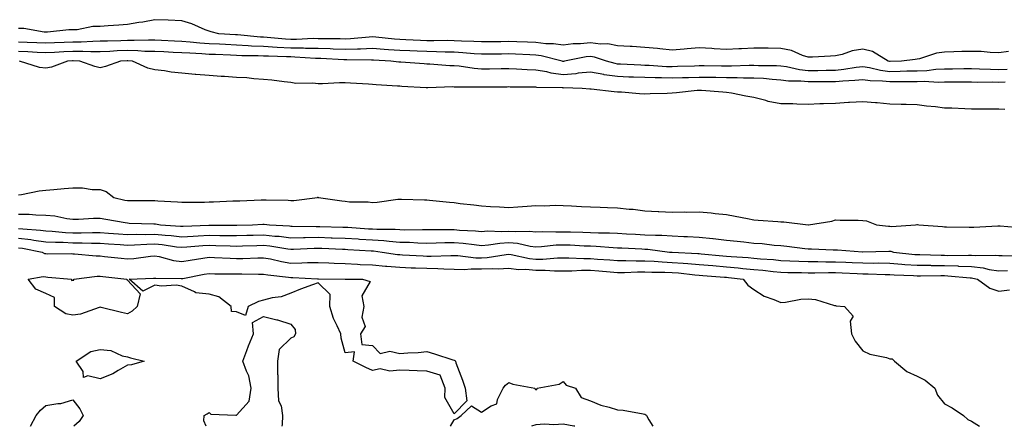
# Model space of a CAD drawing. Units: inches. Extents: x 913043 to 915683, y 7226618 to 7229258.
# Drawn here: x 914968 to 915330, y 7226618 to 7226767 of the extents above; entities that cross this region are included whole.
import ezdxf

# ---------------------------------------------------------------- set-up
doc = ezdxf.new("R2010")
doc.units = ezdxf.units.IN
doc.header["$MEASUREMENT"] = 0
doc.layers.add('Contour_91307226', color=7, linetype='Continuous', true_color=0x7812cb)

msp = doc.modelspace()

# ---------------------------------------------------------------- linework, layer by layer
at = {"layer": 'Contour_91307226'}
for points in [[(915331.62, 7226755.49, 3252), (915328.05, 7226755.03, 3252), (915324.85, 7226755.12, 3252), (915321.57, 7226755.44, 3252), (915318.05, 7226755.51, 3252), (915314.51, 7226755.46, 3252), (915311.46, 7226755.34, 3252), (915308.05, 7226755.26, 3252), (915305.11, 7226754.85, 3252), (915298.91, 7226752.78, 3252), (915298.05, 7226752.62, 3252), (915297.38, 7226752.58, 3252), (915292.35, 7226751.92, 3252), (915288.2, 7226751.76, 3252), (915288.05, 7226751.76, 3252), (915287.91, 7226751.78, 3252), (915287.36, 7226751.92, 3252), (915281.62, 7226755.49, 3252), (915278.05, 7226756.35, 3252), (915274.24, 7226755.73, 3252), (915270.54, 7226754.4, 3252), (915268.05, 7226753.83, 3252), (915266.23, 7226753.74, 3252), (915259.57, 7226753.44, 3252), (915258.05, 7226753.37, 3252), (915255.97, 7226754.01, 3252), (915251.95, 7226755.83, 3252), (915248.05, 7226756.61, 3252), (915243.34, 7226756.63, 3252), (915242.75, 7226756.63, 3252), (915238.05, 7226756.65, 3252), (915233.49, 7226756.47, 3252), (915232.54, 7226756.41, 3252), (915228.05, 7226756.24, 3252), (915223.48, 7226756.49, 3252), (915222.64, 7226756.51, 3252), (915218.05, 7226756.78, 3252), (915213.55, 7226756.41, 3252), (915212.47, 7226756.33, 3252), (915208.05, 7226756, 3252), (915203.53, 7226756.43, 3252), (915202.67, 7226756.53, 3252), (915198.05, 7226756.98, 3252), (915193.41, 7226757.29, 3252), (915192.66, 7226757.31, 3252), (915188.05, 7226757.58, 3252), (915184.41, 7226758.27, 3252), (915181.79, 7226758.19, 3252), (915178.05, 7226758.66, 3252), (915174.43, 7226758.31, 3252), (915171.73, 7226758.23, 3252), (915168.05, 7226757.8, 3252), (915164.46, 7226758.33, 3252), (915161.63, 7226758.33, 3252), (915158.05, 7226758.74, 3252), (915155, 7226758.87, 3252), (915151, 7226758.97, 3252), (915148.05, 7226759.09, 3252), (915145.19, 7226759.05, 3252), (915140.95, 7226759.01, 3252), (915138.05, 7226758.99, 3252), (915135.29, 7226759.17, 3252), (915130.72, 7226759.26, 3252), (915128.05, 7226759.4, 3252), (915125.57, 7226759.44, 3252), (915120.58, 7226759.38, 3252), (915118.05, 7226759.42, 3252), (915115.64, 7226759.5, 3252), (915110.24, 7226759.73, 3252), (915108.05, 7226759.81, 3252), (915106.09, 7226759.97, 3252), (915099.29, 7226760.69, 3252), (915098.05, 7226760.79, 3252), (915096.86, 7226760.73, 3252), (915089.9, 7226760.06, 3252), (915088.05, 7226760.01, 3252), (915086.19, 7226760.06, 3252), (915079.86, 7226760.1, 3252), (915078.05, 7226760.16, 3252), (915076.31, 7226760.18, 3252), (915070.09, 7226759.89, 3252), (915068.05, 7226759.91, 3252), (915066.14, 7226760.01, 3252), (915059.34, 7226760.63, 3252), (915058.05, 7226760.71, 3252), (915056.89, 7226760.77, 3252), (915048.43, 7226761.55, 3252), (915048.05, 7226761.57, 3252), (915047.71, 7226761.57, 3252), (915041.64, 7226761.92, 3252), (915038.8, 7226762.66, 3252), (915038.05, 7226762.86, 3252), (915036.53, 7226763.44, 3252), (915031.7, 7226765.57, 3252), (915028.05, 7226766.72, 3252), (915023.06, 7226766.94, 3252), (915023.04, 7226766.94, 3252), (915018.05, 7226767.12, 3252), (915013.74, 7226766.24, 3252), (915012.25, 7226766.12, 3252), (915008.05, 7226765.42, 3252), (915004.85, 7226765.12, 3252), (915000.99, 7226764.87, 3252), (914998.05, 7226764.6, 3252), (914995.35, 7226764.62, 3252), (914989.56, 7226763.42, 3252), (914988.05, 7226763.44, 3252), (914986.53, 7226763.44, 3252), (914978.66, 7226762.53, 3252), (914978.05, 7226762.53, 3252), (914977.42, 7226762.55, 3252), (914969.99, 7226763.85, 3252), (914968.05, 7226763.93, 3252)], [(915331.13, 7226748.85, 3253), (915328.05, 7226748.74, 3253), (915324.94, 7226748.81, 3253), (915320.96, 7226749.01, 3253), (915318.05, 7226749.07, 3253), (915315.19, 7226749.07, 3253), (915311, 7226748.97, 3253), (915308.05, 7226748.95, 3253), (915304.96, 7226748.83, 3253), (915301.6, 7226748.37, 3253), (915298.05, 7226748.25, 3253), (915294.31, 7226748.19, 3253), (915291.87, 7226748.09, 3253), (915288.05, 7226748.03, 3253), (915284.58, 7226748.44, 3253), (915280.52, 7226749.46, 3253), (915278.05, 7226749.83, 3253), (915275.7, 7226749.58, 3253), (915271.17, 7226748.8, 3253), (915268.05, 7226748.5, 3253), (915264.6, 7226748.46, 3253), (915261.55, 7226748.42, 3253), (915258.05, 7226748.38, 3253), (915254.86, 7226748.72, 3253), (915250.13, 7226749.85, 3253), (915248.05, 7226750.12, 3253), (915246.36, 7226750.22, 3253), (915239.77, 7226750.2, 3253), (915238.05, 7226750.28, 3253), (915236.42, 7226750.3, 3253), (915229.92, 7226750.05, 3253), (915228.05, 7226750.06, 3253), (915226.21, 7226750.08, 3253), (915219.81, 7226750.16, 3253), (915218.05, 7226750.18, 3253), (915216.25, 7226750.12, 3253), (915210.07, 7226749.91, 3253), (915208.05, 7226749.83, 3253), (915206.02, 7226749.89, 3253), (915199.68, 7226750.28, 3253), (915198.05, 7226750.34, 3253), (915196.52, 7226750.4, 3253), (915189.15, 7226750.83, 3253), (915188.05, 7226750.87, 3253), (915187.12, 7226751, 3253), (915184, 7226751.92, 3253), (915179.55, 7226753.42, 3253), (915178.05, 7226753.62, 3253), (915176.51, 7226753.46, 3253), (915168.57, 7226751.92, 3253), (915168.13, 7226751.84, 3253), (915168.05, 7226751.82, 3253), (915167.97, 7226751.84, 3253), (915167.67, 7226751.92, 3253), (915160, 7226753.87, 3253), (915158.05, 7226754.09, 3253), (915155.78, 7226754.19, 3253), (915150.6, 7226754.46, 3253), (915148.05, 7226754.58, 3253), (915145.43, 7226754.54, 3253), (915140.6, 7226754.48, 3253), (915138.05, 7226754.44, 3253), (915135.35, 7226754.62, 3253), (915131.16, 7226755.03, 3253), (915128.05, 7226755.2, 3253), (915124.71, 7226755.26, 3253), (915121.51, 7226755.38, 3253), (915118.05, 7226755.42, 3253), (915114.41, 7226755.55, 3253), (915111.78, 7226755.65, 3253), (915108.05, 7226755.79, 3253), (915103.87, 7226756.1, 3253), (915102.31, 7226756.18, 3253), (915098.05, 7226756.53, 3253), (915093.62, 7226756.35, 3253), (915092.51, 7226756.37, 3253), (915088.05, 7226756.22, 3253), (915083.62, 7226756.35, 3253), (915082.54, 7226756.41, 3253), (915078.05, 7226756.53, 3253), (915073.38, 7226756.59, 3253), (915072.76, 7226756.63, 3253), (915068.05, 7226756.69, 3253), (915063.08, 7226756.96, 3253), (915063.01, 7226756.96, 3253), (915058.05, 7226757.25, 3253), (915053.59, 7226757.47, 3253), (915052.4, 7226757.56, 3253), (915048.05, 7226757.8, 3253), (915044.09, 7226757.97, 3253), (915041.88, 7226758.09, 3253), (915038.05, 7226758.27, 3253), (915034.65, 7226758.52, 3253), (915031.06, 7226758.91, 3253), (915028.05, 7226759.15, 3253), (915025.38, 7226759.26, 3253), (915020.51, 7226759.46, 3253), (915018.05, 7226759.56, 3253), (915015.75, 7226759.62, 3253), (915010.5, 7226759.48, 3253), (915008.05, 7226759.54, 3253), (915005.56, 7226759.42, 3253), (915000.67, 7226759.3, 3253), (914998.05, 7226759.21, 3253), (914995.31, 7226759.17, 3253), (914991.08, 7226758.89, 3253), (914988.05, 7226758.87, 3253), (914984.87, 7226758.74, 3253), (914981.32, 7226758.66, 3253), (914978.05, 7226758.5, 3253), (914974.78, 7226758.66, 3253), (914971.17, 7226758.8, 3253), (914968.05, 7226758.93, 3253)], [(915330.31, 7226744.17, 3254), (915328.05, 7226744.11, 3254), (915325.82, 7226744.15, 3254), (915320.25, 7226744.13, 3254), (915318.05, 7226744.17, 3254), (915315.81, 7226744.17, 3254), (915310.36, 7226744.22, 3254), (915308.05, 7226744.22, 3254), (915305.84, 7226744.13, 3254), (915300.59, 7226744.46, 3254), (915298.05, 7226744.38, 3254), (915295.64, 7226744.32, 3254), (915290.47, 7226744.34, 3254), (915288.05, 7226744.3, 3254), (915285.34, 7226744.62, 3254), (915280.84, 7226744.71, 3254), (915278.05, 7226745.12, 3254), (915275.16, 7226744.81, 3254), (915270.77, 7226744.63, 3254), (915268.05, 7226744.38, 3254), (915265.62, 7226744.36, 3254), (915260.47, 7226744.34, 3254), (915258.05, 7226744.32, 3254), (915255.36, 7226744.62, 3254), (915250.75, 7226744.62, 3254), (915248.05, 7226744.97, 3254), (915244.8, 7226745.16, 3254), (915241.66, 7226745.53, 3254), (915238.05, 7226745.73, 3254), (915234.24, 7226745.73, 3254), (915231.96, 7226745.83, 3254), (915228.05, 7226745.85, 3254), (915224.08, 7226745.88, 3254), (915222.05, 7226745.92, 3254), (915218.05, 7226745.98, 3254), (915214.12, 7226745.85, 3254), (915211.92, 7226745.79, 3254), (915208.05, 7226745.67, 3254), (915204.19, 7226745.79, 3254), (915201.9, 7226745.77, 3254), (915198.05, 7226745.88, 3254), (915193.93, 7226746.04, 3254), (915192.2, 7226746.08, 3254), (915188.05, 7226746.24, 3254), (915183.08, 7226746.94, 3254), (915183, 7226746.98, 3254), (915178.05, 7226747.9, 3254), (915173.61, 7226747.49, 3254), (915172.67, 7226747.29, 3254), (915168.05, 7226746.94, 3254), (915163.64, 7226747.51, 3254), (915162.02, 7226747.94, 3254), (915158.05, 7226748.6, 3254), (915154.86, 7226748.72, 3254), (915150.95, 7226749.03, 3254), (915148.05, 7226749.15, 3254), (915145.24, 7226749.11, 3254), (915140.95, 7226749.03, 3254), (915138.05, 7226748.99, 3254), (915135.32, 7226749.19, 3254), (915129.9, 7226750.06, 3254), (915128.05, 7226750.22, 3254), (915126.39, 7226750.26, 3254), (915119.15, 7226750.83, 3254), (915118.05, 7226750.85, 3254), (915117.04, 7226750.9, 3254), (915108.43, 7226751.53, 3254), (915108.05, 7226751.57, 3254), (915107.72, 7226751.59, 3254), (915104.71, 7226751.92, 3254), (915098.37, 7226752.23, 3254), (915098.05, 7226752.27, 3254), (915097.72, 7226752.25, 3254), (915088.58, 7226752.45, 3254), (915088.05, 7226752.43, 3254), (915087.52, 7226752.45, 3254), (915079.01, 7226752.88, 3254), (915078.05, 7226752.9, 3254), (915077.05, 7226752.92, 3254), (915069.57, 7226753.44, 3254), (915068.05, 7226753.46, 3254), (915066.42, 7226753.54, 3254), (915059.83, 7226753.7, 3254), (915058.05, 7226753.8, 3254), (915056.08, 7226753.89, 3254), (915050.06, 7226753.93, 3254), (915048.05, 7226754.03, 3254), (915045.84, 7226754.13, 3254), (915040.42, 7226754.3, 3254), (915038.05, 7226754.4, 3254), (915035.37, 7226754.6, 3254), (915030.93, 7226754.79, 3254), (915028.05, 7226755.03, 3254), (915024.82, 7226755.14, 3254), (915021.4, 7226755.28, 3254), (915018.05, 7226755.42, 3254), (915014.47, 7226755.49, 3254), (915011.83, 7226755.71, 3254), (915008.05, 7226755.79, 3254), (915004.32, 7226755.65, 3254), (915001.62, 7226755.49, 3254), (914998.05, 7226755.36, 3254), (914994.65, 7226755.32, 3254), (914991.61, 7226755.47, 3254), (914988.05, 7226755.46, 3254), (914984.66, 7226755.32, 3254), (914981.24, 7226755.1, 3254), (914978.05, 7226754.97, 3254), (914974.85, 7226755.12, 3254), (914971.42, 7226755.28, 3254), (914968.05, 7226755.44, 3254)], [(915330.29, 7226734.15, 3255), (915328.05, 7226734.32, 3255), (915325.66, 7226734.3, 3255), (915320.47, 7226734.34, 3255), (915318.05, 7226734.32, 3255), (915315.55, 7226734.42, 3255), (915310.74, 7226734.62, 3255), (915308.05, 7226734.71, 3255), (915304.83, 7226735.14, 3255), (915301.49, 7226735.36, 3255), (915298.05, 7226735.88, 3255), (915293.98, 7226736, 3255), (915292.2, 7226736.06, 3255), (915288.05, 7226736.16, 3255), (915283.4, 7226736.57, 3255), (915282.77, 7226736.63, 3255), (915278.05, 7226737.04, 3255), (915273.25, 7226736.72, 3255), (915272.85, 7226736.72, 3255), (915268.05, 7226736.43, 3255), (915263.67, 7226736.3, 3255), (915262.34, 7226736.22, 3255), (915258.05, 7226736.06, 3255), (915253.81, 7226736.16, 3255), (915252.35, 7226736.22, 3255), (915248.05, 7226736.31, 3255), (915243.28, 7226737.15, 3255), (915242.52, 7226737.45, 3255), (915238.05, 7226738.56, 3255), (915235.19, 7226739.07, 3255), (915229.82, 7226740.14, 3255), (915228.05, 7226740.47, 3255), (915226.73, 7226740.59, 3255), (915218.84, 7226741.12, 3255), (915218.05, 7226741.2, 3255), (915217.28, 7226741.14, 3255), (915209.71, 7226740.26, 3255), (915208.05, 7226740.14, 3255), (915206.21, 7226740.08, 3255), (915200.03, 7226739.95, 3255), (915198.05, 7226739.87, 3255), (915196.08, 7226739.95, 3255), (915189.46, 7226740.51, 3255), (915188.05, 7226740.57, 3255), (915186.84, 7226740.71, 3255), (915178.32, 7226741.65, 3255), (915178.05, 7226741.69, 3255), (915177.83, 7226741.69, 3255), (915175.06, 7226741.92, 3255), (915168.2, 7226742.08, 3255), (915168.05, 7226742.06, 3255), (915167.89, 7226742.08, 3255), (915158.43, 7226742.29, 3255), (915158.05, 7226742.37, 3255), (915157.59, 7226742.37, 3255), (915148.55, 7226742.43, 3255), (915148.05, 7226742.45, 3255), (915147.53, 7226742.43, 3255), (915138.51, 7226742.39, 3255), (915138.05, 7226742.37, 3255), (915137.56, 7226742.41, 3255), (915128.52, 7226742.39, 3255), (915128.05, 7226742.43, 3255), (915127.53, 7226742.45, 3255), (915118.31, 7226742.17, 3255), (915118.05, 7226742.19, 3255), (915117.77, 7226742.19, 3255), (915108.81, 7226742.68, 3255), (915108.05, 7226742.72, 3255), (915107.18, 7226742.8, 3255), (915099.36, 7226743.23, 3255), (915098.05, 7226743.35, 3255), (915096.55, 7226743.42, 3255), (915089.94, 7226743.81, 3255), (915088.05, 7226743.91, 3255), (915085.98, 7226743.99, 3255), (915079.71, 7226743.58, 3255), (915078.05, 7226743.64, 3255), (915076.11, 7226743.85, 3255), (915069.91, 7226743.78, 3255), (915068.05, 7226744.05, 3255), (915065.65, 7226744.32, 3255), (915061.01, 7226744.89, 3255), (915058.05, 7226745.2, 3255), (915054.52, 7226745.46, 3255), (915051.87, 7226745.75, 3255), (915048.05, 7226745.98, 3255), (915043.67, 7226746.3, 3255), (915042.47, 7226746.35, 3255), (915038.05, 7226746.71, 3255), (915033.16, 7226747.02, 3255), (915032.9, 7226747.08, 3255), (915028.05, 7226747.47, 3255), (915024.05, 7226747.92, 3255), (915021.65, 7226748.31, 3255), (915018.05, 7226748.76, 3255), (915015.52, 7226749.38, 3255), (915009.9, 7226751.92, 3255), (915008.18, 7226752.06, 3255), (915007.92, 7226752.06, 3255), (915005.53, 7226751.92, 3255), (915000.02, 7226749.95, 3255), (914998.05, 7226749.46, 3255), (914996.09, 7226749.95, 3255), (914990.51, 7226751.92, 3255), (914988.17, 7226752.04, 3255), (914987.93, 7226752.04, 3255), (914985.99, 7226751.92, 3255), (914980.21, 7226749.75, 3255), (914978.05, 7226749.4, 3255), (914975.78, 7226749.65, 3255), (914968.38, 7226751.92, 3255)], [(914968.05, 7226702.86, 3255), (914969.1, 7226702.97, 3255), (914975.59, 7226704.38, 3255), (914978.05, 7226704.58, 3255), (914980.96, 7226704.83, 3255), (914984.75, 7226705.22, 3255), (914988.05, 7226705.51, 3255), (914991.58, 7226705.46, 3255), (914995.09, 7226704.89, 3255), (914998.05, 7226704.81, 3255), (915000.29, 7226704.17, 3255), (915003.06, 7226701.92, 3255), (915007.09, 7226700.96, 3255), (915008.05, 7226700.77, 3255), (915009.22, 7226700.75, 3255), (915016.99, 7226700.85, 3255), (915018.05, 7226700.85, 3255), (915019.25, 7226700.73, 3255), (915026.45, 7226700.32, 3255), (915028.05, 7226700.14, 3255), (915029.75, 7226700.22, 3255), (915036.36, 7226700.22, 3255), (915038.05, 7226700.3, 3255), (915039.65, 7226700.32, 3255), (915046.76, 7226700.63, 3255), (915048.05, 7226700.65, 3255), (915049.26, 7226700.71, 3255), (915057.18, 7226701.04, 3255), (915058.05, 7226701.1, 3255), (915058.94, 7226701.04, 3255), (915067.02, 7226700.88, 3255), (915068.05, 7226700.81, 3255), (915069.13, 7226700.85, 3255), (915077.82, 7226701.92, 3255), (915077.99, 7226701.98, 3255), (915078.05, 7226701.98, 3255), (915078.09, 7226701.96, 3255), (915078.26, 7226701.92, 3255), (915086.77, 7226700.63, 3255), (915088.05, 7226700.51, 3255), (915089.61, 7226700.36, 3255), (915096.39, 7226700.26, 3255), (915098.05, 7226700.06, 3255), (915099.8, 7226700.18, 3255), (915107.4, 7226701.28, 3255), (915108.05, 7226701.31, 3255), (915108.65, 7226701.31, 3255), (915117.14, 7226701.02, 3255), (915118.05, 7226701.02, 3255), (915119.02, 7226700.94, 3255), (915126.27, 7226700.14, 3255), (915128.05, 7226700.03, 3255), (915130.2, 7226699.77, 3255), (915135.31, 7226699.19, 3255), (915138.05, 7226698.85, 3255), (915141.35, 7226698.62, 3255), (915144.64, 7226698.5, 3255), (915148.05, 7226698.23, 3255), (915151.42, 7226698.54, 3255), (915154.85, 7226698.72, 3255), (915158.05, 7226698.99, 3255), (915161.08, 7226698.89, 3255), (915165.18, 7226699.05, 3255), (915168.05, 7226698.93, 3255), (915171.17, 7226698.8, 3255), (915174.76, 7226698.62, 3255), (915178.05, 7226698.48, 3255), (915181.64, 7226698.33, 3255), (915184.35, 7226698.23, 3255), (915188.05, 7226698.07, 3255), (915192.33, 7226697.64, 3255), (915193.71, 7226697.58, 3255), (915198.05, 7226697.08, 3255), (915202.9, 7226696.76, 3255), (915203.18, 7226696.78, 3255), (915208.05, 7226696.53, 3255), (915212.75, 7226696.63, 3255), (915213.4, 7226696.57, 3255), (915218.05, 7226696.69, 3255), (915222.44, 7226696.31, 3255), (915223.9, 7226696.06, 3255), (915228.05, 7226695.67, 3255), (915231.2, 7226695.06, 3255), (915235.8, 7226694.17, 3255), (915238.05, 7226693.74, 3255), (915239.68, 7226693.54, 3255), (915246.88, 7226693.09, 3255), (915248.05, 7226692.96, 3255), (915249.09, 7226692.96, 3255), (915258.01, 7226691.92, 3255), (915258.05, 7226691.92, 3255), (915258.09, 7226691.92, 3255), (915266.69, 7226693.29, 3255), (915268.05, 7226693.78, 3255), (915269.72, 7226693.6, 3255), (915276.33, 7226693.64, 3255), (915278.05, 7226693.48, 3255), (915279.44, 7226693.31, 3255), (915283.14, 7226691.92, 3255), (915287.51, 7226691.39, 3255), (915288.05, 7226691.35, 3255), (915288.67, 7226691.3, 3255), (915297.49, 7226691.92, 3255), (915297.95, 7226692.02, 3255), (915298.05, 7226692.04, 3255), (915298.14, 7226692.02, 3255), (915298.67, 7226691.92, 3255), (915307.36, 7226691.24, 3255), (915308.05, 7226691.16, 3255), (915308.79, 7226691.18, 3255), (915317.13, 7226691, 3255), (915318.05, 7226691.02, 3255), (915318.9, 7226691.06, 3255), (915327.63, 7226691.49, 3255), (915328.05, 7226691.51, 3255), (915328.48, 7226691.49, 3255), (915336.92, 7226690.79, 3255)], [(914968.05, 7226695.81, 3254), (914971.9, 7226695.77, 3254), (914974.46, 7226695.51, 3254), (914978.05, 7226695.47, 3254), (914981.35, 7226695.22, 3254), (914985.81, 7226694.17, 3254), (914988.05, 7226693.93, 3254), (914990.05, 7226693.91, 3254), (914995.58, 7226694.38, 3254), (914998.05, 7226694.38, 3254), (915000.08, 7226693.95, 3254), (915007.25, 7226692.72, 3254), (915008.05, 7226692.56, 3254), (915008.68, 7226692.55, 3254), (915017.73, 7226692.23, 3254), (915018.05, 7226692.23, 3254), (915018.33, 7226692.21, 3254), (915020.16, 7226691.92, 3254), (915027.58, 7226691.45, 3254), (915028.05, 7226691.39, 3254), (915028.54, 7226691.43, 3254), (915037.91, 7226691.78, 3254), (915038.18, 7226691.78, 3254), (915047.88, 7226691.74, 3254), (915048.05, 7226691.74, 3254), (915048.22, 7226691.74, 3254), (915054.01, 7226691.92, 3254), (915057.79, 7226692.17, 3254), (915058.05, 7226692.19, 3254), (915058.31, 7226692.17, 3254), (915060.16, 7226691.92, 3254), (915067.61, 7226691.49, 3254), (915068.05, 7226691.43, 3254), (915068.53, 7226691.43, 3254), (915077.37, 7226691.24, 3254), (915078.05, 7226691.26, 3254), (915078.74, 7226691.24, 3254), (915087.2, 7226691.08, 3254), (915088.05, 7226691.04, 3254), (915088.98, 7226690.98, 3254), (915096.61, 7226690.47, 3254), (915098.05, 7226690.4, 3254), (915099.69, 7226690.28, 3254), (915106.39, 7226690.26, 3254), (915108.05, 7226690.14, 3254), (915109.87, 7226690.1, 3254), (915116.36, 7226690.22, 3254), (915118.05, 7226690.18, 3254), (915119.76, 7226690.2, 3254), (915126.25, 7226690.12, 3254), (915128.05, 7226690.14, 3254), (915129.99, 7226689.99, 3254), (915135.85, 7226689.71, 3254), (915138.05, 7226689.5, 3254), (915140.3, 7226689.67, 3254), (915145.58, 7226689.46, 3254), (915148.05, 7226689.6, 3254), (915150.58, 7226689.38, 3254), (915155.75, 7226689.62, 3254), (915158.05, 7226689.36, 3254), (915160.52, 7226689.46, 3254), (915165.39, 7226689.26, 3254), (915168.05, 7226689.34, 3254), (915170.72, 7226689.26, 3254), (915175.32, 7226689.19, 3254), (915178.05, 7226689.09, 3254), (915181, 7226688.97, 3254), (915185.04, 7226688.91, 3254), (915188.05, 7226688.78, 3254), (915191.37, 7226688.6, 3254), (915194.56, 7226688.42, 3254), (915198.05, 7226688.25, 3254), (915201.92, 7226688.05, 3254), (915204.23, 7226688.11, 3254), (915208.05, 7226687.88, 3254), (915212.32, 7226687.64, 3254), (915213.74, 7226687.6, 3254), (915218.05, 7226687.37, 3254), (915222.98, 7226686.84, 3254), (915223.15, 7226686.82, 3254), (915228.05, 7226686.26, 3254), (915232.01, 7226685.88, 3254), (915234.38, 7226685.59, 3254), (915238.05, 7226685.22, 3254), (915241.14, 7226685.01, 3254), (915245.51, 7226684.46, 3254), (915248.05, 7226684.26, 3254), (915250.2, 7226684.07, 3254), (915256.8, 7226683.17, 3254), (915258.05, 7226683.05, 3254), (915259.19, 7226683.05, 3254), (915267.23, 7226682.74, 3254), (915268.05, 7226682.74, 3254), (915268.84, 7226682.72, 3254), (915278.01, 7226681.96, 3254), (915278.09, 7226681.96, 3254), (915287.71, 7226682.25, 3254), (915288.05, 7226682.25, 3254), (915288.34, 7226682.21, 3254), (915289.31, 7226681.92, 3254), (915297.16, 7226681.02, 3254), (915298.05, 7226680.96, 3254), (915299.01, 7226680.96, 3254), (915306.84, 7226680.71, 3254), (915308.05, 7226680.71, 3254), (915309.31, 7226680.65, 3254), (915316.95, 7226680.81, 3254), (915318.05, 7226680.77, 3254), (915319.34, 7226680.63, 3254), (915326.89, 7226680.77, 3254), (915328.05, 7226680.59, 3254), (915329.32, 7226680.65, 3254), (915336.65, 7226680.51, 3254)], [(914968.05, 7226690.53, 3253), (914969.62, 7226690.36, 3253), (914976.13, 7226689.99, 3253), (914978.05, 7226689.73, 3253), (914980.36, 7226689.62, 3253), (914985.24, 7226689.11, 3253), (914988.05, 7226688.97, 3253), (914991.01, 7226688.95, 3253), (914995.22, 7226689.09, 3253), (914998.05, 7226689.07, 3253), (915001.11, 7226688.85, 3253), (915004.71, 7226688.58, 3253), (915008.05, 7226688.35, 3253), (915011.54, 7226688.42, 3253), (915014.52, 7226688.38, 3253), (915018.05, 7226688.46, 3253), (915021.88, 7226688.09, 3253), (915024.08, 7226687.96, 3253), (915028.05, 7226687.53, 3253), (915032.19, 7226687.78, 3253), (915033.98, 7226687.86, 3253), (915038.05, 7226688.09, 3253), (915041.95, 7226688.01, 3253), (915044.14, 7226688.01, 3253), (915048.05, 7226687.94, 3253), (915051.92, 7226688.05, 3253), (915054.25, 7226688.11, 3253), (915058.05, 7226688.23, 3253), (915062.19, 7226687.78, 3253), (915063.81, 7226687.68, 3253), (915068.05, 7226687.17, 3253), (915072.72, 7226687.25, 3253), (915073.36, 7226687.23, 3253), (915078.05, 7226687.31, 3253), (915082.82, 7226687.15, 3253), (915083.27, 7226687.13, 3253), (915088.05, 7226687, 3253), (915092.82, 7226686.69, 3253), (915093.3, 7226686.67, 3253), (915098.05, 7226686.37, 3253), (915102.23, 7226686.1, 3253), (915104.11, 7226685.85, 3253), (915108.05, 7226685.57, 3253), (915111.61, 7226685.49, 3253), (915114.69, 7226685.28, 3253), (915118.05, 7226685.2, 3253), (915121.38, 7226685.24, 3253), (915124.58, 7226685.4, 3253), (915128.05, 7226685.44, 3253), (915131.29, 7226685.16, 3253), (915135.36, 7226684.62, 3253), (915138.05, 7226684.36, 3253), (915140.67, 7226684.54, 3253), (915144.74, 7226685.22, 3253), (915148.05, 7226685.42, 3253), (915151.28, 7226685.14, 3253), (915155.89, 7226684.09, 3253), (915158.05, 7226683.85, 3253), (915160.05, 7226683.91, 3253), (915165.47, 7226684.5, 3253), (915168.05, 7226684.58, 3253), (915170.63, 7226684.5, 3253), (915175.74, 7226684.22, 3253), (915178.05, 7226684.15, 3253), (915180.19, 7226684.05, 3253), (915186.39, 7226683.58, 3253), (915188.05, 7226683.5, 3253), (915189.56, 7226683.42, 3253), (915196.89, 7226683.07, 3253), (915198.05, 7226683.01, 3253), (915199.09, 7226682.97, 3253), (915207.07, 7226681.92, 3253), (915207.97, 7226681.84, 3253), (915208.05, 7226681.84, 3253), (915208.14, 7226681.82, 3253), (915217.51, 7226681.37, 3253), (915218.05, 7226681.33, 3253), (915218.69, 7226681.28, 3253), (915226.66, 7226680.53, 3253), (915228.05, 7226680.42, 3253), (915229.7, 7226680.28, 3253), (915235.98, 7226679.85, 3253), (915238.05, 7226679.65, 3253), (915240.54, 7226679.42, 3253), (915245.24, 7226679.11, 3253), (915248.05, 7226678.85, 3253), (915251.25, 7226678.72, 3253), (915254.63, 7226678.5, 3253), (915258.05, 7226678.38, 3253), (915261.59, 7226678.38, 3253), (915264.47, 7226678.33, 3253), (915268.05, 7226678.35, 3253), (915271.8, 7226678.17, 3253), (915274.22, 7226678.09, 3253), (915278.05, 7226677.92, 3253), (915282.1, 7226677.88, 3253), (915284.02, 7226677.9, 3253), (915288.05, 7226677.86, 3253), (915292.46, 7226677.51, 3253), (915293.52, 7226677.39, 3253), (915298.05, 7226677.08, 3253), (915302.94, 7226677.04, 3253), (915303.15, 7226677.02, 3253), (915308.05, 7226676.98, 3253), (915312.94, 7226676.8, 3253), (915313.18, 7226676.78, 3253), (915318.05, 7226676.59, 3253), (915322.26, 7226676.12, 3253), (915324.44, 7226675.53, 3253), (915328.05, 7226675.01, 3253), (915331.27, 7226675.14, 3253)], [(914968.05, 7226687.02, 3252), (914972.62, 7226686.49, 3252), (914973.69, 7226686.28, 3252), (914978.05, 7226685.69, 3252), (914981.63, 7226685.49, 3252), (914984.47, 7226685.49, 3252), (914988.05, 7226685.34, 3252), (914991.44, 7226685.3, 3252), (914994.83, 7226685.14, 3252), (914998.05, 7226685.12, 3252), (915001.04, 7226684.91, 3252), (915005.32, 7226684.65, 3252), (915008.05, 7226684.46, 3252), (915010.66, 7226684.54, 3252), (915015.14, 7226684.83, 3252), (915018.05, 7226684.89, 3252), (915020.75, 7226684.62, 3252), (915026.12, 7226683.85, 3252), (915028.05, 7226683.64, 3252), (915029.89, 7226683.76, 3252), (915035.71, 7226684.26, 3252), (915038.05, 7226684.4, 3252), (915040.48, 7226684.34, 3252), (915045.81, 7226684.17, 3252), (915048.05, 7226684.11, 3252), (915050.31, 7226684.19, 3252), (915055.62, 7226684.34, 3252), (915058.05, 7226684.42, 3252), (915060.31, 7226684.17, 3252), (915066.92, 7226683.05, 3252), (915068.05, 7226682.92, 3252), (915069.06, 7226682.94, 3252), (915076.63, 7226683.35, 3252), (915078.05, 7226683.37, 3252), (915079.45, 7226683.31, 3252), (915087, 7226682.97, 3252), (915088.05, 7226682.94, 3252), (915089.01, 7226682.88, 3252), (915097.59, 7226682.39, 3252), (915098.05, 7226682.35, 3252), (915098.46, 7226682.33, 3252), (915101.54, 7226681.92, 3252), (915107.18, 7226681.04, 3252), (915108.05, 7226680.98, 3252), (915109.03, 7226680.94, 3252), (915116.59, 7226680.46, 3252), (915118.05, 7226680.42, 3252), (915119.59, 7226680.38, 3252), (915126.82, 7226680.69, 3252), (915128.05, 7226680.65, 3252), (915129.34, 7226680.63, 3252), (915135.94, 7226679.81, 3252), (915138.05, 7226679.77, 3252), (915140.11, 7226679.87, 3252), (915147.16, 7226681.02, 3252), (915148.05, 7226681.08, 3252), (915149, 7226680.96, 3252), (915155.65, 7226679.52, 3252), (915158.05, 7226679.3, 3252), (915160.65, 7226679.32, 3252), (915165.93, 7226679.81, 3252), (915168.05, 7226679.83, 3252), (915170.15, 7226679.81, 3252), (915175.68, 7226679.54, 3252), (915178.05, 7226679.54, 3252), (915180.62, 7226679.34, 3252), (915185.18, 7226679.05, 3252), (915188.05, 7226678.83, 3252), (915191.13, 7226678.83, 3252), (915194.82, 7226678.7, 3252), (915198.05, 7226678.7, 3252), (915201.42, 7226678.54, 3252), (915204.41, 7226678.27, 3252), (915208.05, 7226678.13, 3252), (915212.18, 7226677.8, 3252), (915213.85, 7226677.72, 3252), (915218.05, 7226677.35, 3252), (915223.03, 7226676.94, 3252), (915223.06, 7226676.94, 3252), (915228.05, 7226676.53, 3252), (915232.28, 7226676.14, 3252), (915234.04, 7226675.92, 3252), (915238.05, 7226675.53, 3252), (915241.37, 7226675.24, 3252), (915245.17, 7226674.79, 3252), (915248.05, 7226674.52, 3252), (915250.56, 7226674.44, 3252), (915255.57, 7226674.4, 3252), (915258.05, 7226674.32, 3252), (915260.45, 7226674.32, 3252), (915265.53, 7226674.44, 3252), (915268.05, 7226674.44, 3252), (915270.46, 7226674.32, 3252), (915275.98, 7226673.99, 3252), (915278.05, 7226673.89, 3252), (915280, 7226673.87, 3252), (915286.32, 7226673.64, 3252), (915288.05, 7226673.62, 3252), (915289.64, 7226673.5, 3252), (915296.7, 7226673.27, 3252), (915298.05, 7226673.17, 3252), (915299.29, 7226673.17, 3252), (915306.7, 7226673.27, 3252), (915308.05, 7226673.27, 3252), (915309.34, 7226673.21, 3252), (915317.53, 7226672.45, 3252), (915318.05, 7226672.43, 3252), (915318.5, 7226672.37, 3252), (915320.15, 7226671.92, 3252), (915324.79, 7226668.66, 3252), (915328.05, 7226667.55, 3252), (915331.92, 7226668.05, 3252)], [(914968.05, 7226683.5, 3251), (914969.47, 7226683.35, 3251), (914976.72, 7226681.92, 3251), (914977.54, 7226681.41, 3251), (914978.05, 7226681.33, 3251), (914978.67, 7226681.3, 3251), (914987.47, 7226681.33, 3251), (914988.05, 7226681.31, 3251), (914988.65, 7226681.31, 3251), (914996.61, 7226680.47, 3251), (914998.05, 7226680.49, 3251), (914999.66, 7226680.32, 3251), (915005.76, 7226679.62, 3251), (915008.05, 7226679.36, 3251), (915010.41, 7226679.56, 3251), (915016.52, 7226680.4, 3251), (915018.05, 7226680.53, 3251), (915019.71, 7226680.26, 3251), (915024.96, 7226678.83, 3251), (915028.05, 7226678.44, 3251), (915031.02, 7226678.95, 3251), (915035.73, 7226679.6, 3251), (915038.05, 7226679.97, 3251), (915040.07, 7226679.91, 3251), (915045.72, 7226679.6, 3251), (915048.05, 7226679.52, 3251), (915050.42, 7226679.56, 3251), (915055.94, 7226679.81, 3251), (915058.05, 7226679.83, 3251), (915060.59, 7226679.38, 3251), (915064.56, 7226678.42, 3251), (915068.05, 7226677.88, 3251), (915072.05, 7226677.92, 3251), (915074.21, 7226678.07, 3251), (915078.05, 7226678.13, 3251), (915082.01, 7226677.96, 3251), (915083.96, 7226677.84, 3251), (915088.05, 7226677.66, 3251), (915092.51, 7226677.47, 3251), (915093.51, 7226677.39, 3251), (915098.05, 7226677.19, 3251), (915102.85, 7226676.72, 3251), (915103.26, 7226676.71, 3251), (915108.05, 7226676.3, 3251), (915112.28, 7226676.16, 3251), (915113.82, 7226676.14, 3251), (915118.05, 7226676, 3251), (915122.05, 7226675.92, 3251), (915124.25, 7226675.73, 3251), (915128.05, 7226675.63, 3251), (915131.67, 7226675.55, 3251), (915134.21, 7226675.75, 3251), (915138.05, 7226675.69, 3251), (915142.01, 7226675.88, 3251), (915144.22, 7226675.75, 3251), (915148.05, 7226675.98, 3251), (915151.69, 7226675.55, 3251), (915154.36, 7226675.61, 3251), (915158.05, 7226675.28, 3251), (915161.43, 7226675.3, 3251), (915164.93, 7226675.05, 3251), (915168.05, 7226675.06, 3251), (915171.19, 7226675.06, 3251), (915174.76, 7226675.2, 3251), (915178.05, 7226675.2, 3251), (915181.1, 7226674.97, 3251), (915185.35, 7226674.62, 3251), (915188.05, 7226674.42, 3251), (915190.55, 7226674.42, 3251), (915195.35, 7226674.62, 3251), (915198.05, 7226674.62, 3251), (915200.63, 7226674.5, 3251), (915205.44, 7226674.54, 3251), (915208.05, 7226674.42, 3251), (915210.36, 7226674.24, 3251), (915216.46, 7226673.5, 3251), (915218.05, 7226673.37, 3251), (915219.39, 7226673.27, 3251), (915227.26, 7226672.7, 3251), (915228.05, 7226672.64, 3251), (915228.71, 7226672.58, 3251), (915234.15, 7226671.92, 3251), (915235.9, 7226669.77, 3251), (915238.05, 7226668.13, 3251), (915241.83, 7226665.69, 3251), (915245.45, 7226664.52, 3251), (915248.05, 7226663.38, 3251), (915249.66, 7226663.54, 3251), (915255.39, 7226664.58, 3251), (915258.05, 7226664.77, 3251), (915260.68, 7226664.56, 3251), (915267.66, 7226662.31, 3251), (915268.05, 7226662.25, 3251), (915268.31, 7226662.19, 3251), (915271.32, 7226661.92, 3251), (915274.55, 7226658.42, 3251), (915273.44, 7226656.53, 3251), (915273.94, 7226651.92, 3251), (915275.3, 7226649.17, 3251), (915278.05, 7226645.67, 3251), (915280.62, 7226644.5, 3251), (915286.79, 7226643.19, 3251), (915288.05, 7226642.78, 3251), (915288.83, 7226642.7, 3251), (915289.71, 7226641.92, 3251), (915294.22, 7226638.09, 3251), (915298.05, 7226636.41, 3251), (915301.03, 7226634.91, 3251), (915304.56, 7226631.92, 3251), (915305.51, 7226629.38, 3251), (915308.05, 7226626.28, 3251), (915310.9, 7226624.77, 3251), (915315.13, 7226621.92, 3251), (915316.67, 7226620.53, 3251), (915318.05, 7226619.91, 3251), (915320.96, 7226618, 3251)], [(915036.94, 7226618, 3250), (915036.1, 7226619.97, 3250), (915036.22, 7226621.92, 3250), (915037.37, 7226622.6, 3250), (915038.05, 7226623.01, 3250), (915038.61, 7226622.49, 3250), (915047.84, 7226622.13, 3250), (915048.05, 7226622.06, 3250), (915052.77, 7226627.21, 3250), (915053.53, 7226631.92, 3250), (915052.6, 7226636.47, 3250), (915051.71, 7226638.27, 3250), (915050.48, 7226641.92, 3250), (915051.95, 7226645.83, 3250), (915052.51, 7226647.45, 3250), (915054.39, 7226651.92, 3250), (915053.94, 7226656.02, 3250), (915058.05, 7226658.29, 3250), (915062.87, 7226657.1, 3250), (915063.18, 7226657.06, 3250), (915068.05, 7226655.51, 3250), (915069.58, 7226653.46, 3250), (915069.78, 7226651.92, 3250), (915069.21, 7226650.75, 3250), (915068.05, 7226650.26, 3250), (915063.78, 7226646.18, 3250), (915063.13, 7226641.92, 3250), (915063.21, 7226637.08, 3250), (915063.22, 7226636.74, 3250), (915063.29, 7226631.92, 3250), (915063.51, 7226627.39, 3250), (915064.54, 7226625.44, 3250), (915064.99, 7226621.92, 3250), (915064.82, 7226618.7, 3250), (915064.8, 7226618, 3250)], [(915126.72, 7226618, 3250), (915128.05, 7226620.32, 3250), (915129.13, 7226620.85, 3250), (915130.62, 7226621.92, 3250), (915134.41, 7226625.55, 3250), (915138.05, 7226623.19, 3250), (915141.67, 7226625.53, 3250), (915143.7, 7226626.28, 3250), (915143.93, 7226627.8, 3250), (915145.98, 7226631.92, 3250), (915146.86, 7226633.11, 3250), (915148.05, 7226634.01, 3250), (915149.52, 7226633.4, 3250), (915157.66, 7226631.92, 3250), (915157.81, 7226631.67, 3250), (915158.05, 7226631.41, 3250), (915158.35, 7226631.63, 3250), (915158.48, 7226631.92, 3250), (915166.58, 7226633.4, 3250), (915168.05, 7226634.44, 3250), (915169.2, 7226633.07, 3250), (915172.57, 7226631.92, 3250), (915174.65, 7226628.52, 3250), (915178.05, 7226627.33, 3250), (915181.87, 7226625.75, 3250), (915184.96, 7226625.01, 3250), (915188.05, 7226623.99, 3250), (915190.06, 7226623.93, 3250), (915197.45, 7226622.53, 3250), (915198.05, 7226622.49, 3250), (915198.37, 7226622.25, 3250), (915198.62, 7226621.92, 3250), (915199.56, 7226620.42, 3250), (915200.99, 7226618, 3250)], [(914972.5, 7226618, 3250), (914974.47, 7226621.92, 3250), (914976.07, 7226623.89, 3250), (914978.05, 7226625.63, 3250), (914982.54, 7226626.41, 3250), (914983.6, 7226626.37, 3250), (914988.05, 7226627.66, 3250), (914990.6, 7226624.46, 3250), (914991.8, 7226621.92, 3250), (914990.27, 7226619.71, 3250), (914988.32, 7226618, 3250)], [(915172.38, 7226618, 3250), (915171.92, 7226618.05, 3250), (915168.05, 7226618.72, 3250), (915164.65, 7226618.52, 3250), (915161.18, 7226618.8, 3250), (915158.05, 7226618.54, 3250), (915156.41, 7226618, 3250)]]:
    msp.add_polyline3d(points, dxfattribs=at)
for points in [[(915128.05, 7226622.6, 3250), (915124.65, 7226628.52, 3250), (915124.69, 7226631.92, 3250), (915122.86, 7226636.72, 3250), (915118.05, 7226638.17, 3250), (915114.42, 7226638.29, 3250), (915111.48, 7226638.5, 3250), (915108.05, 7226638.6, 3250), (915104.4, 7226638.27, 3250), (915100.9, 7226639.07, 3250), (915098.05, 7226638.52, 3250), (915095.65, 7226639.52, 3250), (915090.98, 7226641.92, 3250), (915091.45, 7226645.32, 3250), (915088.05, 7226644.99, 3250), (915086.49, 7226650.36, 3250), (915086.35, 7226651.92, 3250), (915085.08, 7226654.89, 3250), (915083.69, 7226657.56, 3250), (915082.34, 7226661.92, 3250), (915082.46, 7226666.33, 3250), (915078.05, 7226670.65, 3250), (915075.99, 7226669.87, 3250), (915071.64, 7226668.33, 3250), (915068.05, 7226666.84, 3250), (915064.54, 7226665.44, 3250), (915061.19, 7226665.06, 3250), (915058.05, 7226664.24, 3250), (915056.2, 7226663.78, 3250), (915052.35, 7226661.92, 3250), (915051.38, 7226658.6, 3250), (915048.05, 7226659.93, 3250), (915046.21, 7226660.08, 3250), (915046.13, 7226661.92, 3250), (915041.6, 7226665.47, 3250), (915038.05, 7226666.43, 3250), (915033.1, 7226666.98, 3250), (915032.62, 7226667.35, 3250), (915028.05, 7226669.34, 3250), (915025.9, 7226669.77, 3250), (915020.54, 7226669.44, 3250), (915018.05, 7226669.75, 3250), (915013.73, 7226667.6, 3250), (915008.68, 7226671.92, 3250), (915017.64, 7226672.33, 3250), (915018.05, 7226672.37, 3250), (915018.43, 7226672.31, 3250), (915027.75, 7226672.21, 3250), (915028.05, 7226672.17, 3250), (915028.36, 7226672.23, 3250), (915036.22, 7226673.76, 3250), (915038.05, 7226674.03, 3250), (915040.11, 7226673.97, 3250), (915046.02, 7226673.95, 3250), (915048.05, 7226673.89, 3250), (915050.04, 7226673.91, 3250), (915056.21, 7226673.76, 3250), (915058.05, 7226673.78, 3250), (915059.62, 7226673.5, 3250), (915067.22, 7226672.74, 3250), (915068.05, 7226672.62, 3250), (915068.75, 7226672.62, 3250), (915077.84, 7226672.13, 3250), (915078.26, 7226672.13, 3250), (915087.96, 7226672, 3250), (915088.13, 7226672, 3250), (915094.4, 7226671.92, 3250), (915097.24, 7226671.12, 3250), (915094.14, 7226665.83, 3250), (915094.8, 7226661.92, 3250), (915094.18, 7226658.05, 3250), (915095.32, 7226654.65, 3250), (915093.63, 7226651.92, 3250), (915094.09, 7226647.96, 3250), (915098.05, 7226647.66, 3250), (915100.86, 7226644.73, 3250), (915104.42, 7226645.55, 3250), (915108.05, 7226644.67, 3250), (915111.02, 7226644.89, 3250), (915114.85, 7226645.12, 3250), (915118.05, 7226645.38, 3250), (915120.77, 7226644.63, 3250), (915127.59, 7226642.37, 3250), (915128.05, 7226642.25, 3250), (915128.27, 7226642.13, 3250), (915128.46, 7226641.92, 3250), (915128.69, 7226641.28, 3250), (915131.03, 7226634.91, 3250), (915132.11, 7226631.92, 3250), (915132.68, 7226627.29, 3250)], [(915008.05, 7226659.24, 3250), (915005.9, 7226659.77, 3250), (914998.41, 7226661.57, 3250), (914998.05, 7226661.65, 3250), (914997.7, 7226661.57, 3250), (914990.79, 7226659.17, 3250), (914988.05, 7226658.76, 3250), (914985.39, 7226659.26, 3250), (914981.29, 7226661.92, 3250), (914981.32, 7226665.18, 3250), (914978.05, 7226666.69, 3250), (914974.46, 7226668.33, 3250), (914971.57, 7226671.92, 3250), (914977.04, 7226672.94, 3250), (914978.05, 7226672.76, 3250), (914978.87, 7226672.74, 3250), (914987.54, 7226671.92, 3250), (914987.55, 7226671.41, 3250), (914988.05, 7226671.65, 3250), (914988.34, 7226671.63, 3250), (914988.39, 7226671.92, 3250), (914996.93, 7226673.03, 3250), (914998.05, 7226673.05, 3250), (914999.07, 7226672.94, 3250), (915007.82, 7226671.92, 3250), (915007.8, 7226671.67, 3250), (915008.05, 7226671.61, 3250), (915012.69, 7226666.57, 3250), (915011.67, 7226661.92, 3250), (915009.74, 7226660.22, 3250)], [(915008.05, 7226640.36, 3250), (915004.6, 7226638.46, 3250), (915002.67, 7226637.29, 3250), (914998.05, 7226635.36, 3250), (914993.44, 7226636.53, 3250), (914991.97, 7226635.85, 3250), (914991.83, 7226638.13, 3250), (914989.26, 7226641.92, 3250), (914994.58, 7226645.38, 3250), (914998.05, 7226646.22, 3250), (915001.95, 7226645.83, 3250), (915006.09, 7226643.87, 3250), (915008.05, 7226643.48, 3250), (915009.18, 7226643.05, 3250), (915014.15, 7226641.92, 3250), (915009.49, 7226640.49, 3250)]]:
    msp.add_polyline3d(points, close=True, dxfattribs=at)

doc.saveas('drawing.dxf')
